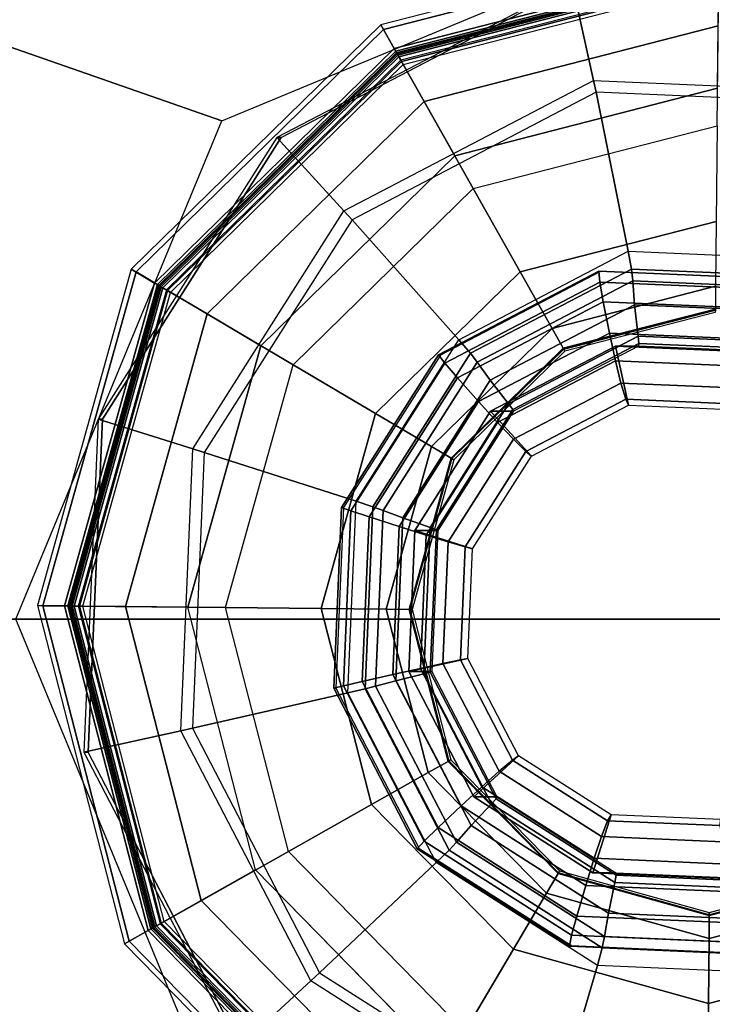
# Model space of a CAD drawing. Units: inches. Extents: x -305 to 329, y -240 to 276.
# Drawn here: x -273 to -273, y 22 to 23 of the extents above; entities that cross this region are included whole.
import ezdxf

# ---------------------------------------------------------------- set-up
doc = ezdxf.new("R2010")
doc.units = ezdxf.units.IN
doc.header["$MEASUREMENT"] = 0
doc.layers.add('SEAT-GLIDE', color=5, linetype='Continuous')
doc.layers.add('SEAT-LEG', color=5, linetype='Continuous')

# ---------------------------------------------------------------- blocks, each defined once
blk = doc.blocks.new('F867Z-OBWPNR1FK_0T')
at = {"layer": 'SEAT-GLIDE'}
for points in [[(13.04575, -22.87032, 0.11641), (12.82266, -22.92769, 0.11641), (12.83144, -22.94326, 0.25707), (13.04557, -22.88819, 0.25707)], [(12.82443, -22.93083, 0.07446), (13.04571, -22.87393, 0.07446), (13.04575, -22.87032, 0.11641), (12.82266, -22.92769, 0.11641)], [(12.83453, -22.94874, 0.0377), (13.0455, -22.89449, 0.0377), (13.04571, -22.87393, 0.07446), (12.82443, -22.93083, 0.07446)], [(13.04557, -22.88819, 0.25707), (12.83144, -22.94326, 0.25707), (12.83306, -22.94614, 0.26331), (13.04553, -22.8915, 0.26331)], [(12.83248, -22.94511, 0.38354), (13.04555, -22.89032, 0.38354), (13.04553, -22.89223, 0.38942), (12.83342, -22.94677, 0.38942)], [(12.83392, -22.94766, 0.26874), (13.04552, -22.89325, 0.26874), (13.04555, -22.89032, 0.27581), (12.83248, -22.94511, 0.27581)], [(13.04555, -22.89032, 0.27581), (12.83248, -22.94511, 0.27581), (12.83248, -22.94511, 0.38354), (13.04555, -22.89032, 0.38354)], [(13.04553, -22.8915, 0.26331), (12.83306, -22.94614, 0.26331), (12.83631, -22.9519, 0.26581), (13.04547, -22.89811, 0.26581)], [(12.83342, -22.94677, 0.38942), (13.04553, -22.89223, 0.38942), (13.04548, -22.89723, 0.39305), (12.83588, -22.95113, 0.39305)], [(12.83739, -22.95382, 0.26581), (13.04545, -22.90032, 0.26581), (13.04552, -22.89325, 0.26874), (12.83392, -22.94766, 0.26874)], [(12.85117, -22.97824, 0.01267), (13.04516, -22.92835, 0.01267), (13.0455, -22.89449, 0.0377), (12.83453, -22.94874, 0.0377)], [(13.04548, -22.89723, 0.39305), (12.83588, -22.95113, 0.39305), (12.88361, -23.03576, 0.42462), (13.04449, -22.99439, 0.42462)], [(13.04545, -22.90032, 0.26581), (13.04547, -22.89811, 0.26581), (12.83631, -22.9519, 0.26581), (12.83739, -22.95382, 0.26581)], [(12.94879, -22.90042, 0.65427), (12.75418, -23.00211, 0.64068), (12.79835, -23.05037, 0.64376), (12.96297, -22.96435, 0.65526)], [(12.75697, -23.00211, 0.60078), (12.95158, -22.90042, 0.61437), (12.94879, -22.90042, 0.65427), (12.75418, -23.00211, 0.64068)], [(13.16805, -22.9099, 0.66958), (12.94879, -22.90042, 0.65427), (12.96297, -22.96435, 0.65526), (13.14844, -22.97237, 0.66821)], [(12.82266, -22.92769, 0.11641), (12.65814, -23.08892, 0.11641), (12.67353, -23.09801, 0.25707), (12.83144, -22.94326, 0.25707)], [(12.66124, -23.09075, 0.07446), (12.82443, -22.93083, 0.07446), (12.82266, -22.92769, 0.11641), (12.65814, -23.08892, 0.11641)], [(12.67895, -23.10121, 0.0377), (12.83453, -22.94874, 0.0377), (12.82443, -22.93083, 0.07446), (12.66124, -23.09075, 0.07446)], [(12.87139, -23.0141, 0.00381), (13.04475, -22.96952, 0.00381), (13.04516, -22.92835, 0.01267), (12.85117, -22.97824, 0.01267)], [(12.83144, -22.94326, 0.25707), (12.67353, -23.09801, 0.25707), (12.67638, -23.09969, 0.26331), (12.83306, -22.94614, 0.26331)], [(12.67536, -23.09909, 0.38354), (12.83248, -22.94511, 0.38354), (12.83342, -22.94677, 0.38942), (12.677, -23.10006, 0.38942)], [(12.67788, -23.10058, 0.26874), (12.83392, -22.94766, 0.26874), (12.83248, -22.94511, 0.27581), (12.67536, -23.09909, 0.27581)], [(12.83248, -22.94511, 0.27581), (12.67536, -23.09909, 0.27581), (12.67536, -23.09909, 0.38354), (12.83248, -22.94511, 0.38354)], [(12.83306, -22.94614, 0.26331), (12.67638, -23.09969, 0.26331), (12.68207, -23.10305, 0.26581), (12.83631, -22.9519, 0.26581)], [(12.677, -23.10006, 0.38942), (12.83342, -22.94677, 0.38942), (12.83588, -22.95113, 0.39305), (12.68131, -23.10261, 0.39305)], [(12.68397, -23.10418, 0.26581), (12.83739, -22.95382, 0.26581), (12.83392, -22.94766, 0.26874), (12.67788, -23.10058, 0.26874)], [(12.7081, -23.11844, 0.01267), (12.85117, -22.97824, 0.01267), (12.83453, -22.94874, 0.0377), (12.67895, -23.10121, 0.0377)], [(12.83588, -22.95113, 0.39305), (12.68131, -23.10261, 0.39305), (12.76496, -23.15204, 0.42462), (12.88361, -23.03576, 0.42462)], [(12.83739, -22.95382, 0.26581), (12.83631, -22.9519, 0.26581), (12.68207, -23.10305, 0.26581), (12.68397, -23.10418, 0.26581)], [(12.79835, -23.05037, 0.64376), (12.96297, -22.96435, 0.65526), (12.96462, -22.97216, 0.65646), (12.80367, -23.05627, 0.64522)], [(12.96297, -22.96435, 0.65526), (13.14844, -22.97237, 0.66821), (13.14597, -22.98, 0.66913), (12.96462, -22.97216, 0.65646)], [(12.96462, -22.97216, 0.65646), (12.80367, -23.05627, 0.64522), (12.87401, -23.13541, 0.67993), (12.9858, -23.077, 0.68774)], [(13.14597, -22.98, 0.66913), (12.96462, -22.97216, 0.65646), (12.9858, -23.077, 0.68774), (13.11174, -23.08244, 0.69653)], [(12.74355, -23.13938, 0.00381), (12.87139, -23.0141, 0.00381), (12.85117, -22.97824, 0.01267), (12.7081, -23.11844, 0.01267)], [(12.88361, -23.03576, 0.42462), (13.04449, -22.99439, 0.42462), (13.04386, -23.05741, 0.46101), (12.91456, -23.09066, 0.46101)], [(12.75418, -23.00211, 0.64068), (12.63636, -23.18771, 0.63245), (12.69868, -23.20737, 0.6368), (12.79835, -23.05037, 0.64376)], [(12.63915, -23.18771, 0.59255), (12.75697, -23.00211, 0.60078), (12.75418, -23.00211, 0.64068), (12.63636, -23.18771, 0.63245)], [(12.76496, -23.15204, 0.42462), (12.88361, -23.03576, 0.42462), (12.91456, -23.09066, 0.46101), (12.81922, -23.1841, 0.46101)], [(12.69868, -23.20737, 0.6368), (12.79835, -23.05037, 0.64376), (12.80367, -23.05627, 0.64522), (12.70622, -23.20978, 0.63842)], [(12.80367, -23.05627, 0.64522), (12.70622, -23.20978, 0.63842), (12.80634, -23.24201, 0.67521), (12.87401, -23.13541, 0.67993)], [(12.91456, -23.09066, 0.46101), (13.04386, -23.05741, 0.46101), (13.04343, -23.10018, 0.51988), (12.93558, -23.12791, 0.51988)], [(12.87401, -23.13541, 0.67993), (12.9858, -23.077, 0.68774), (12.98796, -23.08888, 0.69461), (12.88175, -23.14437, 0.6872)], [(12.9858, -23.077, 0.68774), (13.11174, -23.08244, 0.69653), (13.10762, -23.09405, 0.70297), (12.98796, -23.08888, 0.69461)], [(12.65814, -23.08892, 0.11641), (12.59628, -23.3108, 0.11641), (12.61415, -23.31098, 0.25707), (12.67353, -23.09801, 0.25707)], [(12.59988, -23.31084, 0.07446), (12.66124, -23.09075, 0.07446), (12.65814, -23.08892, 0.11641), (12.59628, -23.3108, 0.11641)], [(12.62044, -23.31105, 0.0377), (12.67895, -23.10121, 0.0377), (12.66124, -23.09075, 0.07446), (12.59988, -23.31084, 0.07446)], [(12.81922, -23.1841, 0.46101), (12.91456, -23.09066, 0.46101), (12.93558, -23.12791, 0.51988), (12.85604, -23.20586, 0.51988)], [(12.96632, -23.09012, 1.00854), (12.86069, -23.14531, 1.00116), (12.86479, -23.15082, 1.01509), (12.96699, -23.09742, 1.02223)], [(12.96747, -23.09044, 0.99305), (12.86199, -23.14555, 0.98569), (12.86069, -23.14531, 1.00116), (12.96632, -23.09012, 1.00854)], [(12.88175, -23.14437, 0.6872), (12.98796, -23.08888, 0.69461), (12.98886, -23.09653, 0.70617), (12.88624, -23.15015, 0.69901)], [(13.08532, -23.09526, 1.01685), (12.96632, -23.09012, 1.00854), (12.96699, -23.09742, 1.02223), (13.08213, -23.1024, 1.03027)], [(13.08631, -23.09558, 1.00135), (12.96747, -23.09044, 0.99305), (12.96632, -23.09012, 1.00854), (13.08532, -23.09526, 1.01685)], [(12.98796, -23.08888, 0.69461), (13.10762, -23.09405, 0.70297), (13.10448, -23.10153, 0.71425), (12.98886, -23.09653, 0.70617)], [(12.67353, -23.09801, 0.25707), (12.61415, -23.31098, 0.25707), (12.61746, -23.31102, 0.26331), (12.67638, -23.09969, 0.26331)], [(12.61627, -23.311, 0.38354), (12.67536, -23.09909, 0.38354), (12.677, -23.10006, 0.38942), (12.61818, -23.31102, 0.38942)], [(12.6192, -23.31103, 0.26874), (12.67788, -23.10058, 0.26874), (12.67536, -23.09909, 0.27581), (12.61627, -23.311, 0.27581)], [(12.67536, -23.09909, 0.27581), (12.61627, -23.311, 0.27581), (12.61627, -23.311, 0.38354), (12.67536, -23.09909, 0.38354)], [(12.67638, -23.09969, 0.26331), (12.61746, -23.31102, 0.26331), (12.62407, -23.31108, 0.26581), (12.68207, -23.10305, 0.26581)], [(12.96699, -23.09742, 1.02223), (12.86479, -23.15082, 1.01509), (12.87318, -23.16061, 1.02374), (12.9693, -23.11039, 1.03045)], [(12.88624, -23.15015, 0.69901), (12.98886, -23.09653, 0.70617), (12.99, -23.11231, 0.74029), (12.89478, -23.16206, 0.73364)], [(13.08213, -23.1024, 1.03027), (12.96699, -23.09742, 1.02223), (12.9693, -23.11039, 1.03045), (13.0776, -23.11507, 1.03802)], [(12.98886, -23.09653, 0.70617), (13.10448, -23.10153, 0.71425), (13.09727, -23.11695, 0.74778), (12.99, -23.11231, 0.74029)], [(12.61818, -23.31102, 0.38942), (12.677, -23.10006, 0.38942), (12.68131, -23.10261, 0.39305), (12.62318, -23.31107, 0.39305)], [(12.62627, -23.31111, 0.26581), (12.68397, -23.10418, 0.26581), (12.67788, -23.10058, 0.26874), (12.6192, -23.31103, 0.26874)], [(12.65431, -23.31139, 0.01267), (12.7081, -23.11844, 0.01267), (12.67895, -23.10121, 0.0377), (12.62044, -23.31105, 0.0377)], [(12.68131, -23.10261, 0.39305), (12.62318, -23.31107, 0.39305), (12.72035, -23.31206, 0.42462), (12.76496, -23.15204, 0.42462)], [(12.68397, -23.10418, 0.26581), (12.68207, -23.10305, 0.26581), (12.62407, -23.31108, 0.26581), (12.62627, -23.31111, 0.26581)], [(12.93558, -23.12791, 0.51988), (13.04343, -23.10018, 0.51988), (13.04327, -23.11531, 0.59106), (12.94301, -23.14109, 0.59106)], [(12.87318, -23.16061, 1.02374), (12.88705, -23.17623, 1.03088), (12.97346, -23.13107, 1.03692), (12.9693, -23.11039, 1.03045)], [(12.89478, -23.16206, 0.73364), (12.99, -23.11231, 0.74029), (12.99244, -23.13308, 0.77154), (12.90696, -23.17774, 0.76557)], [(12.9693, -23.11039, 1.03045), (12.97346, -23.13107, 1.03692), (13.07082, -23.13528, 1.04372), (13.0776, -23.11507, 1.03802)], [(12.99, -23.11231, 0.74029), (13.09727, -23.11695, 0.74778), (13.08874, -23.13724, 0.77826), (12.99244, -23.13308, 0.77154)], [(12.69547, -23.3118, 0.00381), (12.74355, -23.13938, 0.00381), (12.7081, -23.11844, 0.01267), (12.65431, -23.31139, 0.01267)], [(12.94301, -23.14109, 0.64677), (13.04327, -23.11531, 0.64677), (13.04327, -23.11586, 0.65004), (12.94328, -23.14157, 0.65004)], [(13.04327, -23.11531, 0.59106), (12.94301, -23.14109, 0.59106), (12.94301, -23.14109, 0.64677), (13.04327, -23.11531, 0.64677)], [(12.94328, -23.14157, 0.65004), (13.04327, -23.11586, 0.65004), (13.04325, -23.11745, 0.65295), (12.94406, -23.14295, 0.65295)], [(12.85604, -23.20586, 0.51988), (12.93558, -23.12791, 0.51988), (12.94301, -23.14109, 0.59106), (12.86907, -23.21355, 0.59106)], [(12.97346, -23.13107, 1.03692), (12.88705, -23.17623, 1.03088), (12.89967, -23.19002, 1.03176), (12.97751, -23.14935, 1.0372)], [(13.07082, -23.13528, 1.04372), (12.97346, -23.13107, 1.03692), (12.97751, -23.14935, 1.0372), (13.06522, -23.15314, 1.04332)], [(12.80634, -23.24201, 0.67521), (12.87401, -23.13541, 0.67993), (12.88175, -23.14437, 0.6872), (12.81745, -23.24567, 0.68271)], [(12.90696, -23.17774, 0.76557), (12.99244, -23.13308, 0.77154), (12.99289, -23.13791, 0.78045), (12.90968, -23.18139, 0.77464)], [(12.90968, -23.18139, 0.77464), (12.99289, -23.13791, 0.78045), (12.99257, -23.13959, 0.79045), (12.91015, -23.18265, 0.7847)], [(12.99244, -23.13308, 0.77154), (13.08874, -23.13724, 0.77826), (13.08664, -23.14196, 0.787), (12.99289, -23.13791, 0.78045)], [(12.99289, -23.13791, 0.78045), (13.08664, -23.14196, 0.787), (13.08543, -23.1436, 0.79694), (12.99257, -23.13959, 0.79045)], [(12.81745, -23.24567, 0.68271), (12.88175, -23.14437, 0.6872), (12.88624, -23.15015, 0.69901), (12.82412, -23.24802, 0.69467)], [(12.86907, -23.21355, 0.64677), (12.94301, -23.14109, 0.64677), (12.94328, -23.14157, 0.65004), (12.86954, -23.21383, 0.65004)], [(12.94301, -23.14109, 0.59106), (12.86907, -23.21355, 0.59106), (12.86907, -23.21355, 0.64677), (12.94301, -23.14109, 0.64677)], [(12.86954, -23.21383, 0.65004), (12.94328, -23.14157, 0.65004), (12.94406, -23.14295, 0.65295), (12.87091, -23.21464, 0.65295)], [(12.89501, -23.18265, 1.00137), (12.92199, -23.21213, 1.00325), (12.9861, -23.17863, 1.00773), (12.97744, -23.13959, 1.00712)], [(12.99257, -23.13959, 0.79045), (12.91015, -23.18265, 0.7847), (12.89501, -23.18265, 1.00137), (12.97744, -23.13959, 1.00712)], [(12.97744, -23.13959, 1.00712), (12.9861, -23.17863, 1.00773), (13.05832, -23.18176, 1.01277), (13.0703, -23.1436, 1.01361)], [(13.08543, -23.1436, 0.79694), (12.99257, -23.13959, 0.79045), (12.97744, -23.13959, 1.00712), (13.0703, -23.1436, 1.01361)], [(12.86069, -23.14531, 1.00116), (12.79674, -23.24605, 0.9967), (12.80291, -23.2483, 1.01077), (12.86479, -23.15082, 1.01509)], [(12.86199, -23.14555, 0.98569), (12.79814, -23.24615, 0.98123), (12.79674, -23.24605, 0.9967), (12.86069, -23.14531, 1.00116)], [(12.86479, -23.15082, 1.01509), (12.80291, -23.2483, 1.01077), (12.81499, -23.25228, 1.01968), (12.87318, -23.16061, 1.02374)], [(12.82412, -23.24802, 0.69467), (12.88624, -23.15015, 0.69901), (12.89478, -23.16206, 0.73364), (12.83713, -23.25288, 0.72961)], [(12.91006, -23.20108, 1.02846), (12.98104, -23.16399, 1.03342), (12.97751, -23.14935, 1.0372), (12.89967, -23.19002, 1.03176)], [(12.98104, -23.16399, 1.03342), (13.061, -23.16745, 1.039), (13.06522, -23.15314, 1.04332), (12.97751, -23.14935, 1.0372)], [(12.72035, -23.31206, 0.42462), (12.76496, -23.15204, 0.42462), (12.81922, -23.1841, 0.46101), (12.78336, -23.31269, 0.46101)], [(12.81499, -23.25228, 1.01968), (12.83473, -23.25864, 1.02723), (12.88705, -23.17623, 1.03088), (12.87318, -23.16061, 1.02374)], [(12.83713, -23.25288, 0.72961), (12.89478, -23.16206, 0.73364), (12.90696, -23.17774, 0.76557), (12.85522, -23.25926, 0.76196)], [(12.91823, -23.20917, 1.01802), (12.98418, -23.17471, 1.02263), (12.98104, -23.16399, 1.03342), (12.91006, -23.20108, 1.02846)], [(12.98418, -23.17471, 1.02263), (13.05848, -23.17792, 1.02782), (13.061, -23.16745, 1.039), (12.98104, -23.16399, 1.03342)], [(12.88705, -23.17623, 1.03088), (12.83473, -23.25864, 1.02723), (12.85254, -23.26426, 1.02847), (12.89967, -23.19002, 1.03176)], [(12.92199, -23.21213, 1.00325), (12.9861, -23.17863, 1.00773), (12.98418, -23.17471, 1.02263), (12.91823, -23.20917, 1.01802)], [(12.9861, -23.17863, 1.00773), (13.05832, -23.18176, 1.01277), (13.05848, -23.17792, 1.02782), (12.98418, -23.17471, 1.02263)], [(12.78336, -23.31269, 0.46101), (12.81922, -23.1841, 0.46101), (12.85604, -23.20586, 0.51988), (12.82613, -23.31312, 0.51988)], [(12.84512, -23.26126, 0.99788), (12.88318, -23.27327, 1.00054), (12.92199, -23.21213, 1.00325), (12.89501, -23.18265, 1.00137)], [(12.91015, -23.18265, 0.7847), (12.86025, -23.26126, 0.78121), (12.84512, -23.26126, 0.99788), (12.89501, -23.18265, 1.00137)], [(12.85522, -23.25926, 0.76196), (12.90696, -23.17774, 0.76557), (12.90968, -23.18139, 0.77464), (12.85931, -23.26075, 0.77112)], [(12.85931, -23.26075, 0.77112), (12.90968, -23.18139, 0.77464), (12.91015, -23.18265, 0.7847), (12.86025, -23.26126, 0.78121)], [(12.63636, -23.18771, 0.63245), (12.62691, -23.40751, 0.63179), (12.69069, -23.3933, 0.63625), (12.69868, -23.20737, 0.6368)], [(12.6297, -23.40751, 0.59189), (12.63915, -23.18771, 0.59255), (12.63636, -23.18771, 0.63245), (12.62691, -23.40751, 0.63179)], [(12.86709, -23.26877, 1.02546), (12.91006, -23.20108, 1.02846), (12.89967, -23.19002, 1.03176), (12.85254, -23.26426, 1.02847)], [(12.87831, -23.27206, 1.01524), (12.91823, -23.20917, 1.01802), (12.91006, -23.20108, 1.02846), (12.86709, -23.26877, 1.02546)], [(12.69069, -23.3933, 0.63625), (12.69868, -23.20737, 0.6368), (12.70622, -23.20978, 0.63842), (12.6984, -23.39156, 0.63787)], [(12.70622, -23.20978, 0.63842), (12.6984, -23.39156, 0.63787), (12.80091, -23.36826, 0.67483), (12.80634, -23.24201, 0.67521)], [(12.82613, -23.31312, 0.51988), (12.85604, -23.20586, 0.51988), (12.86907, -23.21355, 0.59106), (12.84126, -23.31328, 0.59106)], [(12.88318, -23.27327, 1.00054), (12.92199, -23.21213, 1.00325), (12.91823, -23.20917, 1.01802), (12.87831, -23.27206, 1.01524)], [(12.84126, -23.31328, 0.64677), (12.86907, -23.21355, 0.64677), (12.86954, -23.21383, 0.65004), (12.84181, -23.31328, 0.65004)], [(12.86907, -23.21355, 0.59106), (12.84126, -23.31328, 0.59106), (12.84126, -23.31328, 0.64677), (12.86907, -23.21355, 0.64677)], [(12.84181, -23.31328, 0.65004), (12.86954, -23.21383, 0.65004), (12.87091, -23.21464, 0.65295), (12.8434, -23.3133, 0.65295)], [(12.80091, -23.36826, 0.67483), (12.80634, -23.24201, 0.67521), (12.81745, -23.24567, 0.68271), (12.81229, -23.36562, 0.68235)], [(12.79674, -23.24605, 0.9967), (12.79161, -23.36534, 0.99634), (12.79795, -23.36372, 1.01042), (12.80291, -23.2483, 1.01077)], [(12.79814, -23.24615, 0.98123), (12.79301, -23.36527, 0.98087), (12.79161, -23.36534, 0.99634), (12.79674, -23.24605, 0.9967)], [(12.80291, -23.2483, 1.01077), (12.79795, -23.36372, 1.01042), (12.81032, -23.36084, 1.01935), (12.81499, -23.25228, 1.01968)], [(12.81229, -23.36562, 0.68235), (12.81745, -23.24567, 0.68271), (12.82412, -23.24802, 0.69467), (12.81913, -23.36392, 0.69432)], [(12.81913, -23.36392, 0.69432), (12.82412, -23.24802, 0.69467), (12.83713, -23.25288, 0.72961), (12.83251, -23.36041, 0.72929)], [(12.81032, -23.36084, 1.01935), (12.83053, -23.35624, 1.02694), (12.83473, -23.25864, 1.02723), (12.81499, -23.25228, 1.01968)], [(12.83251, -23.36041, 0.72929), (12.83713, -23.25288, 0.72961), (12.85522, -23.25926, 0.76196), (12.85106, -23.3558, 0.76167)], [(12.83473, -23.25864, 1.02723), (12.83053, -23.35624, 1.02694), (12.84876, -23.35218, 1.02821), (12.85254, -23.26426, 1.02847)], [(12.84111, -23.35435, 0.9976), (12.88006, -23.34567, 1.00032), (12.88318, -23.27327, 1.00054), (12.84512, -23.26126, 0.99788)], [(12.86025, -23.26126, 0.78121), (12.85624, -23.35435, 0.78093), (12.84111, -23.35435, 0.9976), (12.84512, -23.26126, 0.99788)], [(12.85106, -23.3558, 0.76167), (12.85522, -23.25926, 0.76196), (12.85931, -23.26075, 0.77112), (12.85527, -23.35472, 0.77084)], [(12.85527, -23.35472, 0.77084), (12.85931, -23.26075, 0.77112), (12.86025, -23.26126, 0.78121), (12.85624, -23.35435, 0.78093)], [(12.86365, -23.34893, 1.02522), (12.86709, -23.26877, 1.02546), (12.85254, -23.26426, 1.02847), (12.84876, -23.35218, 1.02821)], [(12.8751, -23.34654, 1.01501), (12.87831, -23.27206, 1.01524), (12.86709, -23.26877, 1.02546), (12.86365, -23.34893, 1.02522)], [(12.88006, -23.34567, 1.00032), (12.88318, -23.27327, 1.00054), (12.87831, -23.27206, 1.01524), (12.8751, -23.34654, 1.01501)], [(12.59628, -23.3108, 0.11641), (12.65364, -23.53389, 0.11641), (12.66921, -23.52511, 0.25707), (12.61415, -23.31098, 0.25707)], [(12.65679, -23.53212, 0.07446), (12.59988, -23.31084, 0.07446), (12.59628, -23.3108, 0.11641), (12.65364, -23.53389, 0.11641)], [(12.67469, -23.52202, 0.0377), (12.62044, -23.31105, 0.0377), (12.59988, -23.31084, 0.07446), (12.65679, -23.53212, 0.07446)], [(12.61415, -23.31098, 0.25707), (12.66921, -23.52511, 0.25707), (12.67209, -23.52349, 0.26331), (12.61746, -23.31102, 0.26331)], [(12.67106, -23.52407, 0.38354), (12.61627, -23.311, 0.38354), (12.61818, -23.31102, 0.38942), (12.67273, -23.52313, 0.38942)], [(12.67362, -23.52263, 0.26874), (12.6192, -23.31103, 0.26874), (12.61627, -23.311, 0.27581), (12.67106, -23.52407, 0.27581)], [(12.61627, -23.311, 0.27581), (12.67106, -23.52407, 0.27581), (12.67106, -23.52407, 0.38354), (12.61627, -23.311, 0.38354)], [(12.61746, -23.31102, 0.26331), (12.67209, -23.52349, 0.26331), (12.67785, -23.52024, 0.26581), (12.62407, -23.31108, 0.26581)], [(12.67273, -23.52313, 0.38942), (12.61818, -23.31102, 0.38942), (12.62318, -23.31107, 0.39305), (12.67708, -23.52067, 0.39305)], [(12.67977, -23.51916, 0.26581), (12.62627, -23.31111, 0.26581), (12.6192, -23.31103, 0.26874), (12.67362, -23.52263, 0.26874)], [(12.70419, -23.50539, 0.01267), (12.65431, -23.31139, 0.01267), (12.62044, -23.31105, 0.0377), (12.67469, -23.52202, 0.0377)], [(12.62318, -23.31107, 0.39305), (12.67708, -23.52067, 0.39305), (12.76172, -23.47294, 0.42462), (12.72035, -23.31206, 0.42462)], [(12.62627, -23.31111, 0.26581), (12.62407, -23.31108, 0.26581), (12.67785, -23.52024, 0.26581), (12.67977, -23.51916, 0.26581)], [(12.74005, -23.48516, 0.00381), (12.69547, -23.3118, 0.00381), (12.65431, -23.31139, 0.01267), (12.70419, -23.50539, 0.01267)], [(12.76172, -23.47294, 0.42462), (12.72035, -23.31206, 0.42462), (12.78336, -23.31269, 0.46101), (12.81661, -23.44199, 0.46101)], [(12.81661, -23.44199, 0.46101), (12.78336, -23.31269, 0.46101), (12.82613, -23.31312, 0.51988), (12.85387, -23.42097, 0.51988)], [(12.85387, -23.42097, 0.51988), (12.82613, -23.31312, 0.51988), (12.84126, -23.31328, 0.59106), (12.86705, -23.41354, 0.59106)], [(12.86705, -23.41354, 0.64677), (12.84126, -23.31328, 0.64677), (12.84181, -23.31328, 0.65004), (12.86753, -23.41327, 0.65004)], [(12.84126, -23.31328, 0.59106), (12.86705, -23.41354, 0.59106), (12.86705, -23.41354, 0.64677), (12.84126, -23.31328, 0.64677)], [(12.86753, -23.41327, 0.65004), (12.84181, -23.31328, 0.65004), (12.8434, -23.3133, 0.65295), (12.86891, -23.41249, 0.65295)], [(12.88407, -23.43697, 1.0006), (12.91348, -23.40994, 1.00266), (12.88006, -23.34567, 1.00032), (12.84111, -23.35435, 0.9976)], [(12.90948, -23.41265, 1.01741), (12.8751, -23.34654, 1.01501), (12.86365, -23.34893, 1.02522), (12.90064, -23.42008, 1.0278)], [(12.91348, -23.40994, 1.00266), (12.88006, -23.34567, 1.00032), (12.8751, -23.34654, 1.01501), (12.90948, -23.41265, 1.01741)], [(12.83053, -23.35624, 1.02694), (12.87557, -23.44287, 1.03008), (12.88933, -23.43021, 1.03104), (12.84876, -23.35218, 1.02821)], [(12.90064, -23.42008, 1.0278), (12.86365, -23.34893, 1.02522), (12.84876, -23.35218, 1.02821), (12.88933, -23.43021, 1.03104)], [(12.86042, -23.45719, 1.02285), (12.87557, -23.44287, 1.03008), (12.83053, -23.35624, 1.02694), (12.81032, -23.36084, 1.01935)], [(12.88214, -23.45586, 0.73275), (12.83251, -23.36041, 0.72929), (12.85106, -23.3558, 0.76167), (12.89562, -23.44148, 0.76478)], [(12.85624, -23.35435, 0.78093), (12.8992, -23.43697, 0.78393), (12.88407, -23.43697, 1.0006), (12.84111, -23.35435, 0.9976)], [(12.89562, -23.44148, 0.76478), (12.85106, -23.3558, 0.76167), (12.85527, -23.35472, 0.77084), (12.89864, -23.43813, 0.77387)], [(12.89864, -23.43813, 0.77387), (12.85527, -23.35472, 0.77084), (12.85624, -23.35435, 0.78093), (12.8992, -23.43697, 0.78393)], [(12.79161, -23.36534, 0.99634), (12.84667, -23.47123, 1.00018), (12.85122, -23.46617, 1.01414), (12.79795, -23.36372, 1.01042)], [(12.79301, -23.36527, 0.98087), (12.84799, -23.47101, 0.98471), (12.84667, -23.47123, 1.00018), (12.79161, -23.36534, 0.99634)], [(12.79795, -23.36372, 1.01042), (12.85122, -23.46617, 1.01414), (12.86042, -23.45719, 1.02285), (12.81032, -23.36084, 1.01935)], [(12.85918, -23.48032, 0.6789), (12.80091, -23.36826, 0.67483), (12.81229, -23.36562, 0.68235), (12.86765, -23.47209, 0.68621)], [(12.86765, -23.47209, 0.68621), (12.81229, -23.36562, 0.68235), (12.81913, -23.36392, 0.69432), (12.87262, -23.46679, 0.69806)], [(12.87262, -23.46679, 0.69806), (12.81913, -23.36392, 0.69432), (12.83251, -23.36041, 0.72929), (12.88214, -23.45586, 0.73275)], [(12.6984, -23.39156, 0.63787), (12.7823, -23.55291, 0.64373), (12.85918, -23.48032, 0.6789), (12.80091, -23.36826, 0.67483)], [(12.77649, -23.55832, 0.64224), (12.69069, -23.3933, 0.63625), (12.6984, -23.39156, 0.63787), (12.7823, -23.55291, 0.64373)], [(12.62691, -23.40751, 0.63179), (12.72835, -23.60259, 0.63888), (12.77649, -23.55832, 0.64224), (12.69069, -23.3933, 0.63625)], [(12.73113, -23.60259, 0.59897), (12.6297, -23.40751, 0.59189), (12.62691, -23.40751, 0.63179), (12.72835, -23.60259, 0.63888)], [(12.96249, -23.487, 1.00608), (12.97447, -23.44884, 1.00691), (12.91348, -23.40994, 1.00266), (12.88407, -23.43697, 1.0006)], [(12.97447, -23.44884, 1.00691), (12.91348, -23.40994, 1.00266), (12.90948, -23.41265, 1.01741), (12.97222, -23.45267, 1.02179)], [(12.93181, -23.50051, 0.51988), (12.85387, -23.42097, 0.51988), (12.86705, -23.41354, 0.59106), (12.93951, -23.48748, 0.59106)], [(12.93951, -23.48748, 0.64677), (12.86705, -23.41354, 0.64677), (12.86753, -23.41327, 0.65004), (12.93979, -23.48701, 0.65004)], [(12.86705, -23.41354, 0.59106), (12.93951, -23.48748, 0.59106), (12.93951, -23.48748, 0.64677), (12.86705, -23.41354, 0.64677)], [(12.93979, -23.48701, 0.65004), (12.86753, -23.41327, 0.65004), (12.86891, -23.41249, 0.65295), (12.9406, -23.48564, 0.65295)], [(12.97222, -23.45267, 1.02179), (12.90948, -23.41265, 1.01741), (12.90064, -23.42008, 1.0278), (12.96817, -23.46315, 1.03252)], [(12.91005, -23.53733, 0.46101), (12.81661, -23.44199, 0.46101), (12.85387, -23.42097, 0.51988), (12.93181, -23.50051, 0.51988)], [(12.96817, -23.46315, 1.03252), (12.90064, -23.42008, 1.0278), (12.88933, -23.43021, 1.03104), (12.9634, -23.47746, 1.03621)], [(12.87557, -23.44287, 1.03008), (12.95779, -23.49531, 1.03582), (12.9634, -23.47746, 1.03621), (12.88933, -23.43021, 1.03104)], [(12.8992, -23.43697, 0.78393), (12.97762, -23.487, 0.78941), (12.96249, -23.487, 1.00608), (12.88407, -23.43697, 1.0006)], [(12.9778, -23.48863, 0.7794), (12.89864, -23.43813, 0.77387), (12.8992, -23.43697, 0.78393), (12.97762, -23.487, 0.78941)], [(12.87799, -23.59159, 0.42462), (12.76172, -23.47294, 0.42462), (12.81661, -23.44199, 0.46101), (12.91005, -23.53733, 0.46101)], [(12.95187, -23.51553, 1.02924), (12.95779, -23.49531, 1.03582), (12.87557, -23.44287, 1.03008), (12.86042, -23.45719, 1.02285)], [(12.97273, -23.51364, 0.73908), (12.88214, -23.45586, 0.73275), (12.89562, -23.44148, 0.76478), (12.97694, -23.49335, 0.77046)], [(12.97694, -23.49335, 0.77046), (12.89562, -23.44148, 0.76478), (12.89864, -23.43813, 0.77387), (12.9778, -23.48863, 0.7794)], [(13.05535, -23.49101, 1.01256), (13.0467, -23.45196, 1.01196), (12.97447, -23.44884, 1.00691), (12.96249, -23.487, 1.00608)], [(13.0467, -23.45196, 1.01196), (12.97447, -23.44884, 1.00691), (12.97222, -23.45267, 1.02179), (13.04652, -23.45589, 1.02698)], [(12.97025, -23.52907, 0.70487), (12.87262, -23.46679, 0.69806), (12.88214, -23.45586, 0.73275), (12.97273, -23.51364, 0.73908)], [(13.04652, -23.45589, 1.02698), (12.97222, -23.45267, 1.02179), (12.96817, -23.46315, 1.03252), (13.04813, -23.46661, 1.0381)], [(12.85122, -23.46617, 1.01414), (12.94846, -23.5282, 1.02093), (12.95187, -23.51553, 1.02924), (12.86042, -23.45719, 1.02285)], [(13.04813, -23.46661, 1.0381), (12.96817, -23.46315, 1.03252), (12.9634, -23.47746, 1.03621), (13.0511, -23.48125, 1.04234)], [(12.84667, -23.47123, 1.00018), (12.94716, -23.53533, 1.0072), (12.94846, -23.5282, 1.02093), (12.85122, -23.46617, 1.01414)], [(12.9687, -23.53655, 0.69327), (12.86765, -23.47209, 0.68621), (12.87262, -23.46679, 0.69806), (12.97025, -23.52907, 0.70487)], [(12.67708, -23.52067, 0.39305), (12.82856, -23.67524, 0.39305), (12.87799, -23.59159, 0.42462), (12.76172, -23.47294, 0.42462)], [(12.84799, -23.47101, 0.98471), (12.94834, -23.53502, 0.99172), (12.94716, -23.53533, 1.0072), (12.84667, -23.47123, 1.00018)], [(12.96553, -23.54815, 0.68632), (12.85918, -23.48032, 0.6789), (12.86765, -23.47209, 0.68621), (12.9687, -23.53655, 0.69327)], [(12.7823, -23.55291, 0.64373), (12.93544, -23.65059, 0.65443), (12.96553, -23.54815, 0.68632), (12.85918, -23.48032, 0.6789)], [(12.95779, -23.49531, 1.03582), (13.05515, -23.49952, 1.04262), (13.0511, -23.48125, 1.04234), (12.9634, -23.47746, 1.03621)], [(12.86534, -23.61301, 0.00381), (12.74005, -23.48516, 0.00381), (12.70419, -23.50539, 0.01267), (12.84439, -23.64845, 0.01267)], [(13.03908, -23.53042, 0.51988), (12.93181, -23.50051, 0.51988), (12.93951, -23.48748, 0.59106), (13.03923, -23.51529, 0.59106)], [(13.03923, -23.51529, 0.64677), (12.93951, -23.48748, 0.64677), (12.93979, -23.48701, 0.65004), (13.03924, -23.51474, 0.65004)], [(12.93951, -23.48748, 0.59106), (13.03923, -23.51529, 0.59106), (13.03923, -23.51529, 0.64677), (12.93951, -23.48748, 0.64677)], [(13.03924, -23.51474, 0.65004), (12.93979, -23.48701, 0.65004), (12.9406, -23.48564, 0.65295), (13.03925, -23.51315, 0.65295)], [(12.97762, -23.487, 0.78941), (13.07048, -23.49101, 0.79589), (13.05535, -23.49101, 1.01256), (12.96249, -23.487, 1.00608)], [(13.07324, -23.49752, 0.77718), (12.97694, -23.49335, 0.77046), (12.9778, -23.48863, 0.7794), (13.07155, -23.49269, 0.78594)], [(13.07155, -23.49269, 0.78594), (12.9778, -23.48863, 0.7794), (12.97762, -23.487, 0.78941), (13.07048, -23.49101, 0.79589)], [(13.1395, -23.4895, 0.64677), (13.03923, -23.51529, 0.64677), (13.03924, -23.51474, 0.65004), (13.13923, -23.48903, 0.65004)], [(13.13923, -23.48903, 0.65004), (13.03924, -23.51474, 0.65004), (13.03925, -23.51315, 0.65295), (13.13845, -23.48764, 0.65295)], [(13.06017, -23.52021, 1.0368), (13.05515, -23.49952, 1.04262), (12.95779, -23.49531, 1.03582), (12.95187, -23.51553, 1.02924)], [(13.08, -23.51828, 0.74657), (12.97273, -23.51364, 0.73908), (12.97694, -23.49335, 0.77046), (13.07324, -23.49752, 0.77718)], [(13.14693, -23.50268, 0.51988), (13.03908, -23.53042, 0.51988), (13.03923, -23.51529, 0.59106), (13.1395, -23.4895, 0.59106)], [(13.03923, -23.51529, 0.59106), (13.1395, -23.4895, 0.59106), (13.1395, -23.4895, 0.64677), (13.03923, -23.51529, 0.64677)], [(13.03865, -23.57319, 0.46101), (12.91005, -23.53733, 0.46101), (12.93181, -23.50051, 0.51988), (13.03908, -23.53042, 0.51988)], [(12.84439, -23.64845, 0.01267), (12.70419, -23.50539, 0.01267), (12.67469, -23.52202, 0.0377), (12.82717, -23.67761, 0.0377)], [(13.16794, -23.53994, 0.46101), (13.03865, -23.57319, 0.46101), (13.03908, -23.53042, 0.51988), (13.14693, -23.50268, 0.51988)], [(13.08587, -23.53406, 0.71295), (12.97025, -23.52907, 0.70487), (12.97273, -23.51364, 0.73908), (13.08, -23.51828, 0.74657)], [(12.67209, -23.52349, 0.26331), (12.82565, -23.68017, 0.26331), (12.82901, -23.67448, 0.26581), (12.67785, -23.52024, 0.26581)], [(12.82602, -23.67955, 0.38942), (12.67273, -23.52313, 0.38942), (12.67708, -23.52067, 0.39305), (12.82856, -23.67524, 0.39305)], [(12.83013, -23.67258, 0.26581), (12.67977, -23.51916, 0.26581), (12.67362, -23.52263, 0.26874), (12.82654, -23.67867, 0.26874)], [(12.67977, -23.51916, 0.26581), (12.67785, -23.52024, 0.26581), (12.82901, -23.67448, 0.26581), (12.83013, -23.67258, 0.26581)], [(12.94846, -23.5282, 1.02093), (13.0636, -23.53317, 1.02897), (13.06017, -23.52021, 1.0368), (12.95187, -23.51553, 1.02924)], [(12.65364, -23.53389, 0.11641), (12.81487, -23.69841, 0.11641), (12.82396, -23.68302, 0.25707), (12.66921, -23.52511, 0.25707)], [(12.82717, -23.67761, 0.0377), (12.67469, -23.52202, 0.0377), (12.65679, -23.53212, 0.07446), (12.81671, -23.69531, 0.07446)], [(12.66921, -23.52511, 0.25707), (12.82396, -23.68302, 0.25707), (12.82565, -23.68017, 0.26331), (12.67209, -23.52349, 0.26331)], [(12.82654, -23.67867, 0.26874), (12.67362, -23.52263, 0.26874), (12.67106, -23.52407, 0.27581), (12.82505, -23.68119, 0.27581)], [(12.82505, -23.68119, 0.38354), (12.67106, -23.52407, 0.38354), (12.67273, -23.52313, 0.38942), (12.82602, -23.67955, 0.38942)], [(12.67106, -23.52407, 0.27581), (12.82505, -23.68119, 0.27581), (12.82505, -23.68119, 0.38354), (12.67106, -23.52407, 0.38354)], [(12.94716, -23.53533, 1.0072), (13.06617, -23.54048, 1.01551), (13.0636, -23.53317, 1.02897), (12.94846, -23.5282, 1.02093)], [(12.81671, -23.69531, 0.07446), (12.65679, -23.53212, 0.07446), (12.65364, -23.53389, 0.11641), (12.81487, -23.69841, 0.11641)], [(13.08836, -23.54172, 0.70162), (12.9687, -23.53655, 0.69327), (12.97025, -23.52907, 0.70487), (13.08587, -23.53406, 0.71295)], [(13.03801, -23.6362, 0.42462), (12.87799, -23.59159, 0.42462), (12.91005, -23.53733, 0.46101), (13.03865, -23.57319, 0.46101)], [(12.94834, -23.53502, 0.99172), (13.06718, -23.54016, 1.00002), (13.06617, -23.54048, 1.01551), (12.94716, -23.53533, 1.0072)], [(13.09147, -23.5536, 0.69512), (12.96553, -23.54815, 0.68632), (12.9687, -23.53655, 0.69327), (13.08836, -23.54172, 0.70162)], [(13.1989, -23.59483, 0.42462), (13.03801, -23.6362, 0.42462), (13.03865, -23.57319, 0.46101), (13.16794, -23.53994, 0.46101)], [(12.93312, -23.65822, 0.65317), (12.77649, -23.55832, 0.64224), (12.7823, -23.55291, 0.64373), (12.93544, -23.65059, 0.65443)], [(12.93544, -23.65059, 0.65443), (13.11678, -23.65843, 0.66709), (13.09147, -23.5536, 0.69512), (12.96553, -23.54815, 0.68632)], [(12.72835, -23.60259, 0.63888), (12.9135, -23.7207, 0.65181), (12.93312, -23.65822, 0.65317), (12.77649, -23.55832, 0.64224)]]:
    blk.add_3dface(points, dxfattribs=at)
for points, invisible_edges in [([(12.6297, -23.40751, 0.59189), (12.75697, -23.00211, 0.60078), (12.95158, -22.90042, 0.61437), (12.73113, -23.60259, 0.59897)], 5), ([(12.95158, -22.90042, 0.61437), (12.73113, -23.60259, 0.59897), (12.91629, -23.7207, 0.6119), (13.17084, -22.9099, 0.62968)], 5), ([(13.35599, -23.02801, 0.64261), (13.13555, -23.73017, 0.62721), (12.91629, -23.7207, 0.6119), (13.17084, -22.9099, 0.62968)], 5), ([(13.38703, -23.31879, 0.00381), (13.04475, -22.96952, 0.00381), (12.87139, -23.0141, 0.00381), (13.33896, -23.49121, 0.00381)], 5), ([(12.63915, -23.18771, 0.59255), (12.63915, -23.18771, 0.59255), (12.6297, -23.40751, 0.59189), (12.75697, -23.00211, 0.60078)], 4), ([(12.87139, -23.0141, 0.00381), (13.33896, -23.49121, 0.00381), (13.21112, -23.6165, 0.00381), (12.74355, -23.13938, 0.00381)], 5), ([(13.13845, -23.48764, 0.65295), (13.04325, -23.11745, 0.65295), (12.94406, -23.14295, 0.65295), (13.03925, -23.51315, 0.65295)], 5), ([(13.21112, -23.6165, 0.00381), (12.74355, -23.13938, 0.00381), (12.69547, -23.3118, 0.00381), (13.03776, -23.66108, 0.00381)], 5), ([(12.87091, -23.21464, 0.65295), (12.9406, -23.48564, 0.65295), (13.03925, -23.51315, 0.65295), (12.94406, -23.14295, 0.65295)], 5), ([(12.87091, -23.21464, 0.65295), (12.8434, -23.3133, 0.65295), (12.86891, -23.41249, 0.65295), (12.9406, -23.48564, 0.65295)], 8), ([(13.03776, -23.66108, 0.00381), (12.86534, -23.61301, 0.00381), (12.74005, -23.48516, 0.00381), (12.69547, -23.3118, 0.00381)], 8)]:
    blk.add_3dface(points, dxfattribs=dict(at, invisible_edges=invisible_edges))
at = {"layer": 'SEAT-LEG'}
for points in [[(13.04593, -22.8548, 0.66042), (12.70621, -22.59739, 5.54387), (12.19662, -22.80898, 5.50843), (12.71792, -22.99099, 0.6376)], [(13.37394, -22.99099, 0.68324), (13.2158, -22.80898, 5.57932), (12.70621, -22.59739, 5.54387), (13.04593, -22.8548, 0.66042)], [(11.65766, -23.3198, 31.42406), (13.38152, -23.3198, 6.6436), (13.16238, -22.78947, 6.62836), (11.43712, -22.78913, 31.42413)], [(12.71792, -22.99099, 0.6376), (12.19662, -22.80898, 5.50843), (11.98555, -23.3198, 5.49374), (12.58205, -23.3198, 0.62815)], [(11.43712, -23.85047, 31.42413), (13.16238, -23.85013, 6.62836), (13.38152, -23.3198, 6.6436), (11.65766, -23.3198, 31.42406)], [(12.58205, -23.3198, 0.62815), (11.98555, -23.3198, 5.49374), (12.19662, -23.83062, 5.50843), (12.71792, -23.6486, 0.6376)]]:
    blk.add_3dface(points, dxfattribs=at)

msp = doc.modelspace()

# ---------------------------------------------------------------- block references
msp.add_blockref('F867Z-OBWPNR1FK_0T', (-285.68911, 45.99051))

doc.saveas('drawing.dxf')
